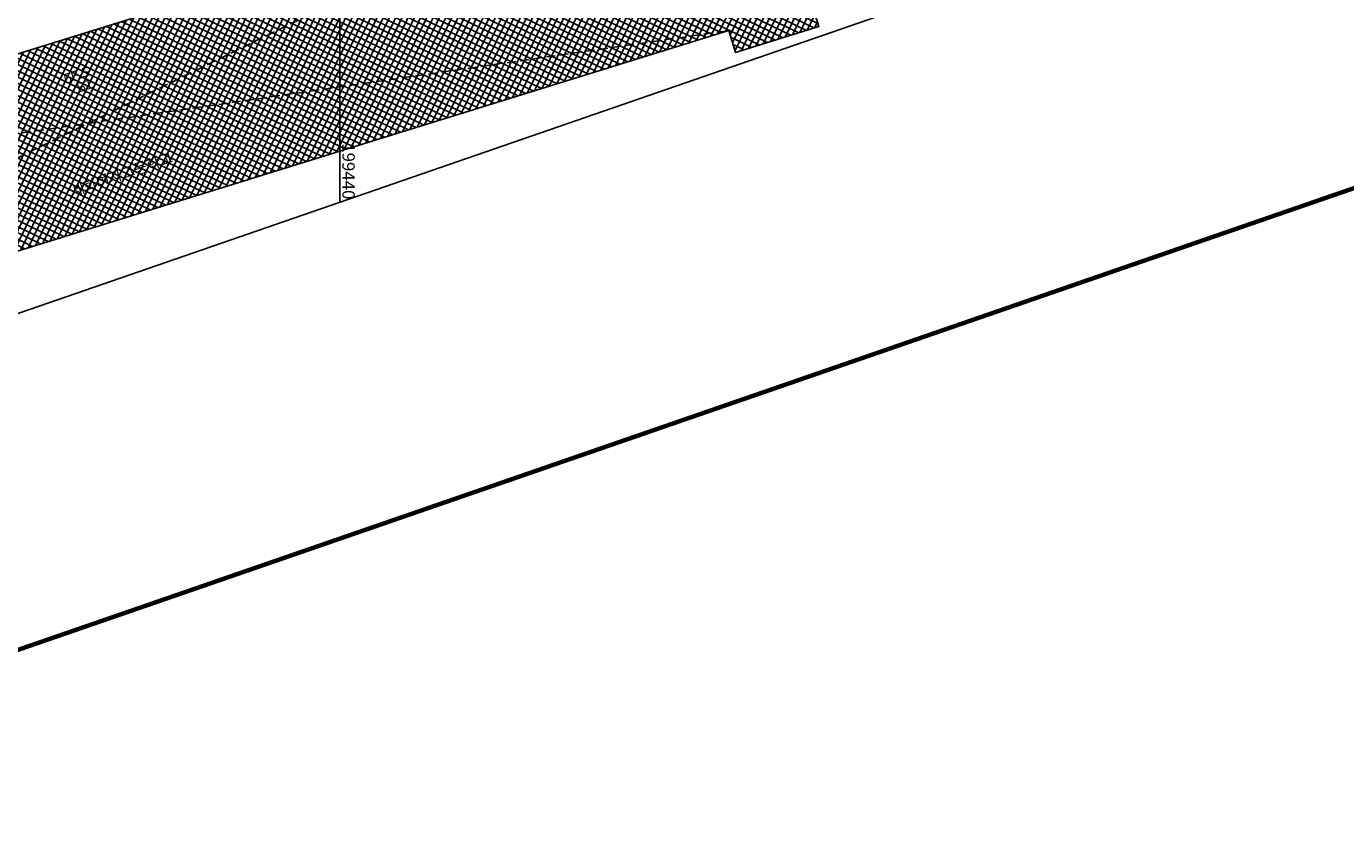
# Model space of a CAD drawing. Extents: x 199341 to 199588, y 544706 to 544913.
# Drawn here: x 199422 to 199497, y 544713 to 544759 of the extents above; entities that cross this region are included whole.
import ezdxf
from ezdxf.enums import TextEntityAlignment as Align

# ---------------------------------------------------------------- set-up
doc = ezdxf.new("R2010")
doc.units = 0
doc.linetypes.add('DASHED', pattern=[0.75, 0.5, -0.25])
for name, color, linetype in [('BOX틀', 7, 'Continuous'), ('SHEET', 7, 'Continuous'), ('건물', 226, 'Continuous'), ('건물명', 2, 'Continuous'), ('건물해치', 250, 'Continuous'), ('그리드', 8, 'Continuous'), ('그리드좌표', 252, 'Continuous')]:
    doc.layers.add(name, color=color, linetype=linetype)
doc.styles.get("Standard").update_dxf_attribs({"font": 'txt.shx', "bigfont": 'whgtxt.shx'})
doc.styles.add('울릉M', font='txt')

# ---------------------------------------------------------------- blocks, each defined once
blk = doc.blocks.new('BOX')
at = {"layer": 'SHEET', "color": 7, "const_width": 0.1}
blk.add_lwpolyline([(-80.309, 54.495), (-80.309, 0), (0, 0), (0, 54.495)], close=True, dxfattribs=at)

msp = doc.modelspace()

# ---------------------------------------------------------------- hatches: boundary and pattern name
at = {"layer": '건물해치'}
h = msp.add_hatch(dxfattribs=at)
h.set_pattern_fill('ANSI37', color=256, scale=0.1, angle=19.066)
h.paths.add_polyline_path([(199392.659, 544736.798), (199404.182, 544740.369), (199405.08, 544737.31), (199413.7, 544740.06), (199412.738, 544743.02), (199462.024, 544758.292), (199462.416, 544757.053), (199467.126, 544758.517), (199461.556, 544776.298), (199452.505, 544773.504), (199454.479, 544767.151), (199411.979, 544753.944), (199410.008, 544760.286), (199392.607, 544754.798), (199394.555, 544748.53), (199389.182, 544746.861)])
h.paths.add_polyline_path([(199425.122, 544754.592), (199426.239, 544754.978), (199425.969, 544755.759), (199424.852, 544755.373)], flags=24)
h.paths.add_polyline_path([(199424.403, 544755.08), (199426.061, 544755.653), (199425.78, 544756.466), (199424.122, 544755.893)], flags=24)
h.paths.add_polyline_path([(199424.822, 544748.566), (199431.363, 544750.827), (199430.994, 544751.894), (199424.453, 544749.633)], flags=24)

# ---------------------------------------------------------------- linework, layer by layer
at = {"layer": '건물', "color": 226, "elevation": 20.061}
msp.add_lwpolyline([(199392.659, 544736.798), (199404.182, 544740.369), (199405.08, 544737.31), (199413.7, 544740.06), (199412.738, 544743.02), (199462.024, 544758.292), (199462.416, 544757.053), (199467.126, 544758.517), (199461.556, 544776.298), (199452.505, 544773.504), (199454.479, 544767.151), (199411.979, 544753.944), (199410.008, 544760.286), (199392.607, 544754.798), (199394.555, 544748.53), (199389.182, 544746.861)], close=True, dxfattribs=at)
at = {"layer": '건물', "linetype": 'DASHED', "elevation": 20.061}
for points in [[(199454.479, 544767.151), (199392.659, 544736.798)], [(199394.555, 544748.53), (199462.024, 544758.292)]]:
    msp.add_lwpolyline(points, dxfattribs=at)
at = {"layer": '그리드', "color": 252}
msp.add_lwpolyline([(199394.072, 544732.711), (199367.877, 544808.503), (199491.668, 544851.288), (199517.863, 544775.496)], close=True, dxfattribs=at)
msp.add_lwpolyline([(199394.072, 544732.711), (199367.877, 544808.503), (199491.668, 544851.288), (199517.863, 544775.496)], close=True, dxfattribs=at)
at = {"layer": '그리드'}
msp.add_lwpolyline([(199440, 544833.43), (199440, 544748.585)], dxfattribs=at)

# ---------------------------------------------------------------- block references
at = {"layer": 'BOX틀', "xscale": 2.499999999995524, "yscale": 2.5, "zscale": 2.5, "rotation": 19.06646678316083}
msp.add_blockref('BOX', (199581.407, 544778.399, 20.061), dxfattribs=at)

# ---------------------------------------------------------------- texts
at = {"layer": '건물', "color": 226, "linetype": 'Continuous', "style": '울릉M'}
for s, p in [('6F.S', (199425.091, 544755.773)), ('B1', (199425.545, 544755.176))]:
    msp.add_text(s, height=0.55, rotation=19.06647, dxfattribs=at).set_placement(p, align=Align.MIDDLE_CENTER)
at = {"layer": '건물명', "color": 2, "style": '울릉M'}
msp.add_text('세화여자고등학교', height=0.6, rotation=19.06647, dxfattribs=at).set_placement((199424.91, 544748.886))
at = {"layer": '그리드좌표'}
msp.add_text('199440', height=0.7, rotation=270, dxfattribs=at).set_placement((199440.15, 544748.735), align=Align.RIGHT)

doc.saveas('drawing.dxf')
